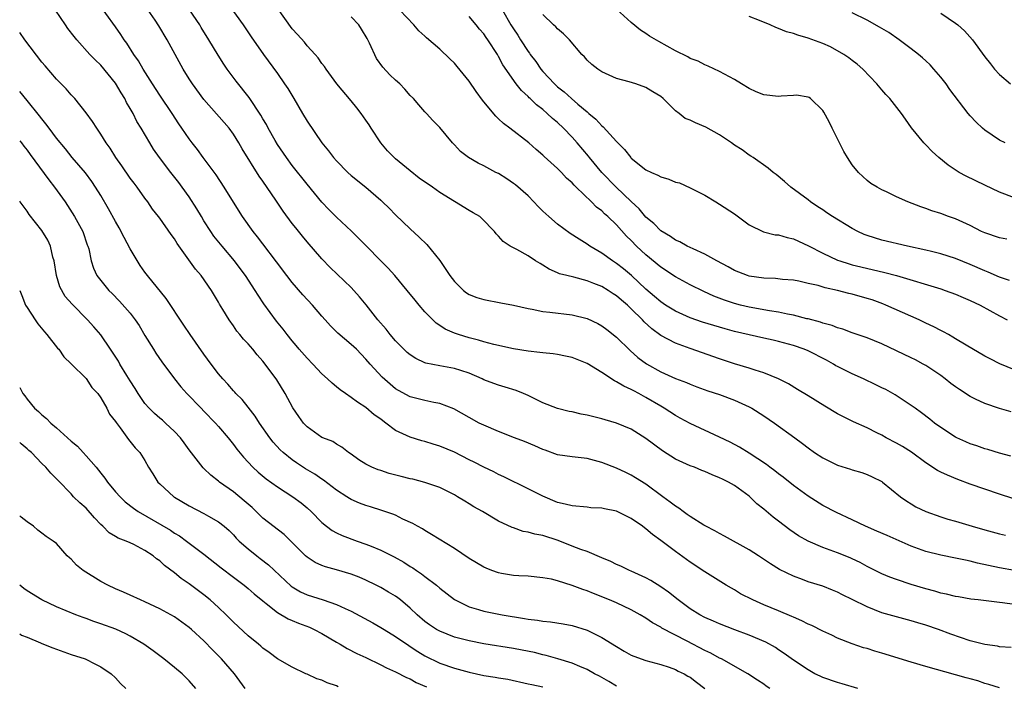
# Model space of a CAD drawing. Units: inches. Extents: x 2598000 to 2601000, y 1491000 to 1494000.
# Drawn here: x 2598000 to 2598134, y 1491447 to 1491538 of the extents above; entities that cross this region are included whole.
import ezdxf

# ---------------------------------------------------------------- set-up
doc = ezdxf.new("R2010")
doc.units = ezdxf.units.IN
doc.header["$MEASUREMENT"] = 0
doc.layers.add('LD25981491_2ft', color=236, linetype='Continuous')

msp = doc.modelspace()

# ---------------------------------------------------------------- linework, layer by layer
at = {"layer": 'LD25981491_2ft'}
for points, elevation in [([(2598027.5, 1491541), (2598030.33, 1491537), (2598031.4, 1491535.4), (2598033.1, 1491533), (2598035, 1491530.4), (2598035.95, 1491529), (2598036.37, 1491528.37), (2598037.21, 1491527), (2598038.4, 1491525), (2598039, 1491523.96), (2598041, 1491520.99), (2598041.92, 1491519.92), (2598042.6, 1491519), (2598043, 1491518.55), (2598044.55, 1491517), (2598045, 1491516.59), (2598047, 1491514.99), (2598049, 1491513.23), (2598049.25, 1491513), (2598050.13, 1491512.13), (2598051, 1491511.22), (2598053, 1491509.33), (2598054.23, 1491508.23), (2598055.24, 1491507.24), (2598057, 1491505.05), (2598057.84, 1491503.84), (2598058.39, 1491503), (2598059, 1491502.19), (2598060.23, 1491501), (2598060.66, 1491500.66), (2598061, 1491500.45), (2598062.04, 1491500.04), (2598063, 1491499.74), (2598065.32, 1491499.32), (2598067, 1491498.98), (2598069, 1491498.52), (2598069.56, 1491498.44), (2598071, 1491498.13), (2598071.95, 1491498.05), (2598075, 1491497.7), (2598077, 1491497.17), (2598078.48, 1491496.48), (2598079, 1491496.19), (2598079.69, 1491495.69), (2598081, 1491494.64), (2598082.84, 1491492.84), (2598083.9, 1491491.9), (2598085.05, 1491491.05), (2598087, 1491489.95), (2598089, 1491489.04), (2598090.49, 1491488.49), (2598091, 1491488.26), (2598091.92, 1491487.92), (2598093.39, 1491487.39), (2598095, 1491486.85), (2598097, 1491486.12), (2598099, 1491485.22), (2598099.38, 1491485), (2598101, 1491483.96), (2598102.43, 1491483), (2598105.19, 1491481), (2598106.23, 1491480.23), (2598107, 1491479.63), (2598107.89, 1491479), (2598109, 1491478.26), (2598111, 1491477.27), (2598112.76, 1491476.76), (2598113, 1491476.66), (2598114.31, 1491476.31), (2598115, 1491476.03), (2598115.71, 1491475.71), (2598117, 1491475.07), (2598117.11, 1491475), (2598119.55, 1491473), (2598120.4, 1491472.4), (2598121, 1491472.05), (2598121.63, 1491471.63), (2598123, 1491470.98), (2598125, 1491470.29), (2598125.98, 1491469.98), (2598127, 1491469.69), (2598129.26, 1491469), (2598131, 1491468.51), (2598133, 1491467.99), (2598133.81, 1491467.81)], 10838), ([(2598134.54, 1491452.54), (2598133, 1491452.66), (2598132.72, 1491452.72), (2598131, 1491452.97), (2598129, 1491453.47), (2598126.37, 1491454.37), (2598124.69, 1491455), (2598123, 1491455.57), (2598121.88, 1491455.88), (2598121, 1491456.16), (2598119, 1491456.7), (2598117, 1491457.28), (2598115, 1491458.06), (2598113, 1491459.06), (2598111.68, 1491459.68), (2598111, 1491460.05), (2598110.31, 1491460.31), (2598109, 1491460.86), (2598107, 1491461.48), (2598106.22, 1491461.78), (2598105, 1491462.22), (2598103.12, 1491463.12), (2598101.9, 1491463.9), (2598100.25, 1491465), (2598099, 1491465.79), (2598095.67, 1491467.67), (2598095, 1491468), (2598094.36, 1491468.36), (2598093.11, 1491469), (2598092.85, 1491469.15), (2598091, 1491470.32), (2598090.61, 1491470.61), (2598090.03, 1491471), (2598089.46, 1491471.46), (2598089, 1491471.73), (2598088.29, 1491472.29), (2598087.29, 1491473), (2598085, 1491474.69), (2598083.56, 1491475.56), (2598083, 1491475.94), (2598082.27, 1491476.27), (2598081, 1491476.88), (2598079, 1491477.63), (2598077, 1491478.18), (2598075, 1491478.42), (2598073, 1491478.71), (2598071.33, 1491479.33), (2598071, 1491479.42), (2598069.93, 1491479.93), (2598068.5, 1491480.5), (2598067.16, 1491481), (2598065, 1491481.84), (2598063, 1491482.69), (2598062.36, 1491483), (2598061, 1491483.73), (2598058.92, 1491484.92), (2598057, 1491485.65), (2598056.22, 1491485.78), (2598055, 1491486.04), (2598053, 1491486.55), (2598051.4, 1491487.4), (2598051, 1491487.66), (2598050.26, 1491488.26), (2598049.21, 1491489.21), (2598047.57, 1491491), (2598047, 1491491.67), (2598046.33, 1491492.33), (2598045.69, 1491493), (2598045, 1491493.67), (2598043.2, 1491495.2), (2598042.18, 1491496.18), (2598041.46, 1491497), (2598041, 1491497.49), (2598039.72, 1491499), (2598038.41, 1491500.41), (2598037, 1491502.05), (2598036.25, 1491503), (2598034.87, 1491504.87), (2598033, 1491507.29), (2598032.27, 1491508.27), (2598031.67, 1491509), (2598030.26, 1491511), (2598029, 1491512.95), (2598027.75, 1491515), (2598026.65, 1491516.65), (2598024.91, 1491519), (2598024.11, 1491520.11), (2598023.4, 1491521), (2598023, 1491521.53), (2598022.01, 1491523), (2598021.6, 1491523.6), (2598020.68, 1491525), (2598019, 1491527.49), (2598018.01, 1491529), (2598016.75, 1491531), (2598016.12, 1491532.12), (2598015.51, 1491533), (2598014.53, 1491534.53), (2598014.19, 1491535), (2598013.71, 1491535.71), (2598013, 1491536.74), (2598010.4, 1491540.4)], 10844), ([(2598133, 1491447.1), (2598131.55, 1491447.55), (2598131, 1491447.69), (2598130.02, 1491448.02), (2598129, 1491448.32), (2598128.45, 1491448.45), (2598127, 1491448.87), (2598123, 1491449.96), (2598121, 1491450.55), (2598117, 1491451.78), (2598116.04, 1491452.04), (2598115, 1491452.4), (2598114.53, 1491452.53), (2598113, 1491453.05), (2598111, 1491453.82), (2598110.21, 1491454.21), (2598109, 1491454.76), (2598107.52, 1491455.52), (2598107, 1491455.72), (2598106.17, 1491456.17), (2598105, 1491456.66), (2598104.78, 1491456.78), (2598103, 1491457.54), (2598101, 1491458.36), (2598099.51, 1491459), (2598097.85, 1491459.85), (2598097, 1491460.37), (2598096.59, 1491460.59), (2598095.87, 1491461), (2598093, 1491462.8), (2598091, 1491464.13), (2598089, 1491465.57), (2598087, 1491467.08), (2598085.87, 1491467.87), (2598085, 1491468.63), (2598084.78, 1491468.78), (2598084.53, 1491469), (2598083, 1491470.05), (2598081.1, 1491471), (2598081, 1491471.04), (2598079.35, 1491471.35), (2598079, 1491471.45), (2598077.51, 1491471.51), (2598077, 1491471.58), (2598075, 1491471.75), (2598074.01, 1491472.01), (2598073, 1491472.24), (2598071, 1491473.06), (2598069, 1491474.09), (2598065.72, 1491475.72), (2598065, 1491476.03), (2598064.37, 1491476.37), (2598063, 1491477.02), (2598061.7, 1491477.7), (2598061, 1491478.02), (2598059, 1491479.03), (2598057, 1491479.88), (2598056.12, 1491480.12), (2598055, 1491480.49), (2598054.58, 1491480.58), (2598053, 1491481.08), (2598051, 1491482.01), (2598049.71, 1491483), (2598049.28, 1491483.28), (2598049, 1491483.51), (2598048.13, 1491484.13), (2598047, 1491485.09), (2598045.83, 1491485.83), (2598045, 1491486.47), (2598044.2, 1491487), (2598043.5, 1491487.5), (2598043, 1491487.93), (2598042.4, 1491488.4), (2598041.77, 1491489), (2598041, 1491489.69), (2598039.77, 1491491), (2598039, 1491491.78), (2598037.95, 1491493), (2598037.53, 1491493.53), (2598037, 1491494.13), (2598036.3, 1491495), (2598035.75, 1491495.75), (2598034.84, 1491496.84), (2598033.15, 1491499.15), (2598032.35, 1491500.35), (2598031.97, 1491501), (2598030.64, 1491503), (2598029.94, 1491503.94), (2598029.14, 1491505), (2598027.46, 1491507), (2598026.37, 1491508.37), (2598025.93, 1491509), (2598025, 1491510.45), (2598024.66, 1491511), (2598024.06, 1491512.06), (2598023, 1491513.69), (2598022.07, 1491515), (2598021.61, 1491515.61), (2598020.51, 1491517), (2598018.98, 1491519), (2598018.17, 1491520.17), (2598017.65, 1491521), (2598016.48, 1491523), (2598015.92, 1491523.92), (2598015.38, 1491525), (2598015, 1491525.67), (2598014.5, 1491526.5), (2598014.26, 1491527), (2598013.77, 1491527.77), (2598013, 1491529.08), (2598011, 1491531.52), (2598010.25, 1491532.25), (2598009.53, 1491533), (2598007.75, 1491535), (2598007.41, 1491535.41), (2598006.53, 1491536.53), (2598006.2, 1491537), (2598004.84, 1491539)], 10846), ([(2598135, 1491458.39), (2598133.38, 1491458.62), (2598133, 1491458.65), (2598130.1, 1491459), (2598129.11, 1491459.11), (2598127.41, 1491459.41), (2598127, 1491459.47), (2598125.79, 1491459.79), (2598125, 1491459.94), (2598124.19, 1491460.19), (2598123, 1491460.51), (2598121, 1491461.12), (2598119, 1491461.79), (2598118.11, 1491462.11), (2598117, 1491462.57), (2598115, 1491463.55), (2598114.08, 1491464.08), (2598113, 1491464.57), (2598112.71, 1491464.71), (2598111, 1491465.4), (2598109, 1491466.12), (2598107, 1491466.97), (2598105.72, 1491467.72), (2598104.52, 1491468.52), (2598103, 1491469.7), (2598102.25, 1491470.25), (2598101, 1491471.33), (2598100.05, 1491472.05), (2598099, 1491473.07), (2598097, 1491474.52), (2598096.19, 1491475), (2598095.37, 1491475.37), (2598095, 1491475.58), (2598093.97, 1491475.97), (2598093, 1491476.42), (2598092.58, 1491476.58), (2598091.59, 1491477), (2598091, 1491477.21), (2598089, 1491478.11), (2598087.23, 1491479.23), (2598085, 1491480.89), (2598083, 1491482.15), (2598081, 1491482.99), (2598079.45, 1491483.45), (2598079, 1491483.58), (2598077, 1491484.08), (2598076.22, 1491484.22), (2598075, 1491484.51), (2598074.58, 1491484.58), (2598072.99, 1491484.99), (2598071, 1491485.76), (2598070.17, 1491486.17), (2598069, 1491486.72), (2598068.38, 1491487), (2598067.4, 1491487.4), (2598065.87, 1491487.87), (2598065, 1491488.12), (2598064.35, 1491488.35), (2598063, 1491488.88), (2598062.75, 1491489), (2598061, 1491489.76), (2598059.89, 1491490.11), (2598059, 1491490.41), (2598057, 1491490.75), (2598055.13, 1491491.13), (2598055, 1491491.18), (2598053.76, 1491491.76), (2598053, 1491492.26), (2598052.59, 1491492.59), (2598052.15, 1491493), (2598051, 1491494.17), (2598050.28, 1491495), (2598049.73, 1491495.73), (2598048.62, 1491497), (2598047.04, 1491499.04), (2598046.13, 1491500.13), (2598045.37, 1491501), (2598045, 1491501.4), (2598042.12, 1491504.12), (2598041, 1491505.27), (2598039, 1491507.59), (2598038.36, 1491508.36), (2598037.47, 1491509.47), (2598037, 1491510.08), (2598035.76, 1491511.76), (2598034.78, 1491513.22), (2598033, 1491515.79), (2598032.49, 1491516.49), (2598030.18, 1491520.18), (2598029.75, 1491521), (2598029, 1491522.2), (2598028.42, 1491523), (2598027.77, 1491523.77), (2598025, 1491526.88), (2598023.44, 1491529), (2598023, 1491529.68), (2598022.2, 1491531), (2598020.02, 1491535), (2598018.87, 1491536.87), (2598018.37, 1491537.63), (2598017.45, 1491539)], 10842), ([(2598135, 1491463.02), (2598133, 1491463.35), (2598130.01, 1491464.01), (2598129, 1491464.28), (2598128.38, 1491464.38), (2598127, 1491464.69), (2598125, 1491465.06), (2598123, 1491465.58), (2598121, 1491466.31), (2598117.73, 1491467.74), (2598116.33, 1491468.33), (2598114.79, 1491469), (2598113, 1491469.86), (2598110.85, 1491470.85), (2598109, 1491471.8), (2598107, 1491473.06), (2598105, 1491474.55), (2598103.64, 1491475.64), (2598103, 1491476.1), (2598102.5, 1491476.5), (2598101.82, 1491477), (2598101.36, 1491477.36), (2598099, 1491478.91), (2598097.71, 1491479.71), (2598096.41, 1491480.41), (2598095, 1491481.08), (2598091, 1491482.92), (2598089.66, 1491483.66), (2598089, 1491484.01), (2598087.48, 1491485), (2598087, 1491485.27), (2598085, 1491486.46), (2598084.02, 1491487), (2598083.35, 1491487.35), (2598083, 1491487.56), (2598081.98, 1491487.98), (2598081, 1491488.61), (2598080.71, 1491488.71), (2598079, 1491489.84), (2598077, 1491491.06), (2598075, 1491491.87), (2598074.08, 1491492.08), (2598073, 1491492.29), (2598072.39, 1491492.39), (2598071, 1491492.51), (2598070.58, 1491492.58), (2598069, 1491492.74), (2598067, 1491493.08), (2598064.35, 1491493.65), (2598063, 1491494.01), (2598062.26, 1491494.26), (2598061, 1491494.56), (2598059.56, 1491495), (2598059, 1491495.2), (2598057.74, 1491495.74), (2598057, 1491496.25), (2598056.54, 1491496.54), (2598055, 1491498.09), (2598054.21, 1491499), (2598053.66, 1491499.66), (2598052.61, 1491501), (2598050.9, 1491503), (2598049.99, 1491503.99), (2598046.03, 1491508.03), (2598045.02, 1491509.02), (2598043, 1491510.91), (2598041.96, 1491511.96), (2598041, 1491512.97), (2598039, 1491515.4), (2598037, 1491517.94), (2598036.22, 1491519), (2598035, 1491520.8), (2598034.69, 1491521.31), (2598033.72, 1491523), (2598033.48, 1491523.48), (2598033, 1491524.28), (2598032.75, 1491524.75), (2598031.14, 1491527.14), (2598029.37, 1491529.37), (2598028.15, 1491531), (2598027.69, 1491531.69), (2598026.92, 1491532.92), (2598025.69, 1491535), (2598024.65, 1491536.65), (2598024.45, 1491537), (2598023.04, 1491539.04)], 10840), ([(2598134.77, 1491472.77), (2598133, 1491473.35), (2598129, 1491474.73), (2598127.33, 1491475.33), (2598125.91, 1491475.91), (2598125, 1491476.36), (2598124.58, 1491476.58), (2598123, 1491477.61), (2598121.03, 1491479.03), (2598119.82, 1491479.82), (2598119, 1491480.29), (2598117.61, 1491481), (2598117, 1491481.34), (2598116.31, 1491481.69), (2598115, 1491482.33), (2598113.18, 1491483.18), (2598111, 1491484.26), (2598109.27, 1491485.27), (2598107, 1491486.69), (2598105.57, 1491487.57), (2598104.32, 1491488.32), (2598103, 1491489), (2598101, 1491489.81), (2598099.84, 1491490.16), (2598099, 1491490.45), (2598097, 1491491.05), (2598095, 1491491.72), (2598091, 1491493.12), (2598089, 1491493.84), (2598087, 1491494.89), (2598085.78, 1491495.78), (2598084.74, 1491496.74), (2598084.52, 1491497), (2598083, 1491498.51), (2598082.47, 1491499), (2598081.66, 1491499.66), (2598081, 1491500.26), (2598080.54, 1491500.54), (2598079.87, 1491501), (2598079, 1491501.53), (2598077.92, 1491501.92), (2598077, 1491502.31), (2598075.23, 1491502.77), (2598074.26, 1491503), (2598073.26, 1491503.26), (2598073, 1491503.39), (2598071.86, 1491503.86), (2598071, 1491504.42), (2598070.62, 1491504.62), (2598070, 1491505), (2598069, 1491505.68), (2598067.45, 1491506.55), (2598066.56, 1491507), (2598065.61, 1491507.61), (2598065, 1491508.35), (2598064.68, 1491508.68), (2598064.44, 1491509), (2598062.74, 1491510.74), (2598062.43, 1491511), (2598061.53, 1491511.53), (2598061, 1491511.82), (2598059, 1491513.03), (2598057, 1491514.29), (2598056.03, 1491515), (2598054.23, 1491516.23), (2598053, 1491517.19), (2598051, 1491518.83), (2598050.81, 1491519), (2598049.92, 1491519.92), (2598049.03, 1491521), (2598047.7, 1491523), (2598047.44, 1491523.44), (2598047, 1491524.1), (2598046.36, 1491525), (2598045.77, 1491525.77), (2598045, 1491526.7), (2598043.04, 1491529), (2598041.58, 1491531), (2598041.36, 1491531.36), (2598041, 1491531.78), (2598040.53, 1491532.53), (2598040.11, 1491533), (2598039, 1491534.17), (2598038.64, 1491534.64), (2598037.71, 1491535.71), (2598037, 1491536.48), (2598035, 1491539.26)], 10836), ([(2598134.54, 1491484.54), (2598132.98, 1491484.98), (2598131, 1491485.64), (2598129.74, 1491486.26), (2598129, 1491486.6), (2598127.54, 1491487.54), (2598127, 1491487.93), (2598126.38, 1491488.38), (2598125.61, 1491489), (2598125, 1491489.44), (2598123, 1491490.79), (2598122.62, 1491491), (2598121.57, 1491491.57), (2598121, 1491491.85), (2598117, 1491493.74), (2598115, 1491494.55), (2598113, 1491495.24), (2598111.73, 1491495.73), (2598111, 1491495.92), (2598110.25, 1491496.25), (2598109, 1491496.56), (2598108.68, 1491496.68), (2598107, 1491497.13), (2598106.85, 1491497.15), (2598105, 1491497.64), (2598104.22, 1491497.78), (2598103, 1491498.05), (2598101.77, 1491498.23), (2598099, 1491498.71), (2598097.82, 1491499), (2598097, 1491499.22), (2598095.66, 1491499.66), (2598094.21, 1491500.21), (2598092.83, 1491500.83), (2598091, 1491501.76), (2598089, 1491502.84), (2598087, 1491504.15), (2598085, 1491505.8), (2598083.71, 1491507), (2598083, 1491507.74), (2598082.36, 1491508.36), (2598081, 1491509.87), (2598079.81, 1491511), (2598079.38, 1491511.38), (2598079, 1491511.77), (2598078.29, 1491512.29), (2598077.59, 1491513), (2598075.54, 1491515), (2598075.26, 1491515.26), (2598075, 1491515.58), (2598074.23, 1491516.23), (2598073.52, 1491517), (2598073, 1491517.52), (2598071.17, 1491519.17), (2598071, 1491519.34), (2598070.1, 1491520.1), (2598069.08, 1491521), (2598066.51, 1491523), (2598065.64, 1491523.65), (2598065, 1491524.27), (2598064.61, 1491524.61), (2598063, 1491526.57), (2598062.81, 1491526.81), (2598061.96, 1491527.96), (2598061, 1491529.37), (2598059.37, 1491531.37), (2598059, 1491531.8), (2598058.4, 1491532.4), (2598057, 1491533.73), (2598055.23, 1491535.23), (2598055, 1491535.48), (2598054.18, 1491536.18), (2598053.49, 1491537), (2598051.57, 1491539)], 10832), ([(2598065.54, 1491539), (2598066.66, 1491537), (2598067, 1491536.45), (2598067.6, 1491535.6), (2598067.96, 1491535), (2598069, 1491533.39), (2598069.18, 1491533.18), (2598069.29, 1491533), (2598070.03, 1491532.03), (2598070.74, 1491531), (2598071, 1491530.68), (2598072.57, 1491529), (2598073, 1491528.6), (2598073.91, 1491527.91), (2598074.88, 1491527), (2598075.75, 1491526.25), (2598077, 1491525.19), (2598077.12, 1491525.12), (2598077.24, 1491525), (2598078.21, 1491524.21), (2598079, 1491523.33), (2598079.2, 1491523.2), (2598081, 1491521.2), (2598082.1, 1491520.1), (2598082.93, 1491519), (2598083, 1491518.93), (2598085, 1491517.36), (2598085.75, 1491517), (2598086.62, 1491516.62), (2598087, 1491516.38), (2598088.1, 1491516.1), (2598089, 1491515.68), (2598089.56, 1491515.56), (2598091, 1491514.92), (2598093, 1491513.92), (2598094.48, 1491513), (2598095, 1491512.7), (2598097, 1491511.38), (2598099, 1491509.9), (2598100.94, 1491508.94), (2598102.54, 1491508.54), (2598103, 1491508.53), (2598104.16, 1491508.16), (2598105, 1491507.99), (2598105.69, 1491507.69), (2598107.05, 1491507.05), (2598109, 1491506.02), (2598111, 1491505.11), (2598111.29, 1491505), (2598112.59, 1491504.59), (2598113, 1491504.48), (2598114.18, 1491504.18), (2598117.43, 1491503.43), (2598119, 1491503), (2598125, 1491501.2), (2598125.59, 1491501), (2598127, 1491500.48), (2598128.03, 1491500.03), (2598129, 1491499.64), (2598130.34, 1491499), (2598133, 1491497.54), (2598134.01, 1491497)], 10828), ([(2598134.33, 1491502.33), (2598133, 1491502.77), (2598131.46, 1491503.46), (2598131, 1491503.63), (2598129, 1491504.5), (2598127, 1491505.3), (2598125, 1491505.96), (2598123.74, 1491506.26), (2598123, 1491506.46), (2598120.49, 1491507), (2598117, 1491507.81), (2598115, 1491508.44), (2598114.59, 1491508.59), (2598113.73, 1491509), (2598113, 1491509.38), (2598110.32, 1491511), (2598109.53, 1491511.53), (2598109, 1491511.92), (2598108.33, 1491512.33), (2598107.32, 1491513), (2598107, 1491513.26), (2598104.68, 1491515), (2598103.78, 1491515.78), (2598102.69, 1491516.69), (2598102.27, 1491517), (2598101.59, 1491517.59), (2598099.56, 1491519), (2598099.22, 1491519.22), (2598099, 1491519.34), (2598098.04, 1491520.04), (2598097, 1491520.7), (2598096.6, 1491521), (2598095, 1491522.07), (2598093.12, 1491523.12), (2598091.71, 1491523.71), (2598091, 1491524.1), (2598090.32, 1491524.32), (2598089.49, 1491525), (2598089, 1491525.37), (2598087.31, 1491527), (2598087, 1491527.27), (2598085.91, 1491527.91), (2598085, 1491528.49), (2598083.6, 1491529), (2598082.73, 1491529.27), (2598081, 1491529.74), (2598079, 1491530.63), (2598078.45, 1491531), (2598077.64, 1491531.64), (2598077, 1491532.23), (2598076.65, 1491532.65), (2598076.31, 1491533), (2598074.62, 1491535), (2598073.8, 1491535.8), (2598073, 1491536.46), (2598072.75, 1491536.75), (2598072.47, 1491537), (2598071, 1491538.41)], 10826), ([(2598133.96, 1491507.96), (2598133, 1491508.1), (2598131, 1491508.78), (2598130.52, 1491509), (2598129, 1491509.78), (2598127, 1491510.68), (2598126.06, 1491511), (2598125, 1491511.4), (2598123.79, 1491511.79), (2598123, 1491512.1), (2598122.32, 1491512.32), (2598120.56, 1491513), (2598119, 1491513.7), (2598117.64, 1491514.36), (2598117, 1491514.65), (2598116.36, 1491515), (2598115.51, 1491515.51), (2598115, 1491515.92), (2598114.42, 1491516.42), (2598113.83, 1491517), (2598113, 1491518.01), (2598112.33, 1491519), (2598111.84, 1491519.84), (2598111.25, 1491521), (2598110.27, 1491523), (2598109.87, 1491523.87), (2598109.16, 1491525.16), (2598109, 1491525.41), (2598107.34, 1491527), (2598107.15, 1491527.15), (2598107, 1491527.22), (2598105.45, 1491527.45), (2598105, 1491527.42), (2598103.34, 1491527.34), (2598103, 1491527.29), (2598101, 1491527.52), (2598099.94, 1491527.94), (2598099, 1491528.39), (2598097.95, 1491529), (2598097, 1491529.59), (2598095, 1491530.69), (2598093.42, 1491531.42), (2598093, 1491531.58), (2598092.07, 1491532.07), (2598091, 1491532.46), (2598090.68, 1491532.68), (2598089, 1491533.49), (2598086.74, 1491534.74), (2598085.48, 1491535.48), (2598085, 1491535.82), (2598084.27, 1491536.27), (2598083, 1491537.31), (2598081, 1491539.15)], 10824), ([(2598133.74, 1491521), (2598133, 1491521.37), (2598131, 1491522.73), (2598130.69, 1491523), (2598129.82, 1491523.82), (2598129, 1491524.68), (2598128.72, 1491525), (2598126.25, 1491528.25), (2598125.72, 1491529), (2598125, 1491529.93), (2598124.08, 1491531), (2598123.57, 1491531.57), (2598123, 1491532.12), (2598122.54, 1491532.54), (2598121.98, 1491533), (2598121, 1491533.77), (2598119.36, 1491535), (2598117.97, 1491535.97), (2598116.71, 1491536.71), (2598115, 1491537.65), (2598113, 1491538.64)], 10820), ([(2598125, 1491538.61), (2598127, 1491537.26), (2598127.34, 1491537), (2598128.22, 1491536.22), (2598129.3, 1491535), (2598131, 1491532.66), (2598131.74, 1491531.74), (2598132.31, 1491531), (2598133, 1491530.26), (2598134.45, 1491529)], 10818), ([(2598134.52, 1491478.52), (2598133, 1491478.91), (2598131.41, 1491479.41), (2598131, 1491479.51), (2598129.9, 1491479.9), (2598129, 1491480.19), (2598128.43, 1491480.43), (2598127.17, 1491481), (2598127, 1491481.09), (2598125, 1491482.39), (2598124.16, 1491483), (2598123.52, 1491483.52), (2598122.38, 1491484.38), (2598121.52, 1491485), (2598121, 1491485.4), (2598118.82, 1491486.82), (2598117.53, 1491487.53), (2598117, 1491487.78), (2598116.19, 1491488.19), (2598114.5, 1491489), (2598113, 1491489.66), (2598111, 1491490.66), (2598110.78, 1491490.78), (2598110.44, 1491491), (2598109.51, 1491491.51), (2598107, 1491492.79), (2598106.49, 1491493), (2598105, 1491493.52), (2598103, 1491494.07), (2598102.26, 1491494.26), (2598101, 1491494.53), (2598099, 1491494.96), (2598097, 1491495.42), (2598095.76, 1491495.76), (2598094.21, 1491496.21), (2598092.68, 1491496.68), (2598091, 1491497.28), (2598089, 1491498.17), (2598087.65, 1491499), (2598087, 1491499.42), (2598086.16, 1491500.16), (2598085, 1491501.14), (2598083.02, 1491503.02), (2598081.93, 1491503.93), (2598081, 1491504.66), (2598080.45, 1491505), (2598079, 1491506.04), (2598077.36, 1491507), (2598077, 1491507.25), (2598075.92, 1491507.92), (2598074.73, 1491508.73), (2598073, 1491509.99), (2598071.8, 1491511), (2598071, 1491511.76), (2598070.38, 1491512.38), (2598069.8, 1491513), (2598069, 1491513.8), (2598067.29, 1491515.29), (2598067, 1491515.51), (2598066.11, 1491516.11), (2598065, 1491516.83), (2598064.64, 1491517), (2598063, 1491517.89), (2598062.24, 1491518.24), (2598060.89, 1491519), (2598059.84, 1491519.84), (2598059, 1491520.74), (2598058.73, 1491521), (2598057, 1491523.1), (2598056.05, 1491524.05), (2598055.2, 1491525), (2598055, 1491525.2), (2598054.15, 1491526.15), (2598053.45, 1491527), (2598053, 1491527.42), (2598052.27, 1491528.27), (2598051.58, 1491529), (2598051, 1491529.49), (2598050.25, 1491530.25), (2598049.28, 1491531.28), (2598048.43, 1491532.43), (2598047.49, 1491534.51), (2598047.17, 1491535.17), (2598046.41, 1491536.41), (2598046.02, 1491537), (2598045, 1491538.1)], 10834), ([(2598135, 1491490.22), (2598133.04, 1491491.04), (2598131.69, 1491491.69), (2598131, 1491492.07), (2598128.44, 1491493.56), (2598127, 1491494.44), (2598126.66, 1491494.66), (2598126.04, 1491495), (2598125.38, 1491495.38), (2598125, 1491495.55), (2598124.06, 1491496.06), (2598123, 1491496.55), (2598122.07, 1491497), (2598117.55, 1491499), (2598117.16, 1491499.16), (2598115.69, 1491499.69), (2598115, 1491499.91), (2598113, 1491500.46), (2598112.55, 1491500.55), (2598111, 1491500.97), (2598109.32, 1491501.32), (2598108.36, 1491501.64), (2598107, 1491501.93), (2598105.75, 1491502.25), (2598105, 1491502.38), (2598103.52, 1491502.48), (2598102.6, 1491502.6), (2598101, 1491502.63), (2598099, 1491502.93), (2598098.8, 1491503), (2598097, 1491503.71), (2598096.17, 1491504.17), (2598094.62, 1491505), (2598093, 1491505.91), (2598091.39, 1491506.61), (2598090.58, 1491507), (2598089.58, 1491507.58), (2598089, 1491507.81), (2598088.32, 1491508.32), (2598087, 1491509.06), (2598086.05, 1491510.05), (2598085, 1491510.93), (2598084.07, 1491512.07), (2598083, 1491513.03), (2598080.94, 1491515), (2598079.02, 1491517), (2598077.35, 1491519), (2598077.2, 1491519.2), (2598075.68, 1491521), (2598075, 1491521.76), (2598073.81, 1491523), (2598073, 1491523.76), (2598072.31, 1491524.31), (2598071.6, 1491525), (2598071, 1491525.52), (2598070.14, 1491526.14), (2598069.28, 1491527), (2598069.13, 1491527.13), (2598069, 1491527.28), (2598068.09, 1491528.09), (2598067.38, 1491529), (2598065.58, 1491531.58), (2598065, 1491532.73), (2598064.83, 1491533), (2598063.53, 1491535), (2598063.31, 1491535.31), (2598063, 1491535.78), (2598062.42, 1491536.42), (2598061.96, 1491537), (2598061, 1491538.14)], 10830), ([(2598135, 1491513.54), (2598133, 1491514.32), (2598131, 1491515.25), (2598128.47, 1491516.47), (2598127.51, 1491517), (2598126, 1491518), (2598124.74, 1491519), (2598123.84, 1491519.84), (2598123, 1491520.74), (2598122.73, 1491521), (2598121.05, 1491523.05), (2598120.2, 1491524.2), (2598119.66, 1491525), (2598118.09, 1491527), (2598117.55, 1491527.55), (2598117, 1491528.18), (2598116.32, 1491529), (2598114.45, 1491531), (2598113.68, 1491531.68), (2598113, 1491532.16), (2598112.55, 1491532.55), (2598111.87, 1491533), (2598110.02, 1491534.02), (2598109, 1491534.46), (2598107, 1491535.21), (2598105.59, 1491535.59), (2598105, 1491535.83), (2598104.05, 1491536.05), (2598103, 1491536.52), (2598102.63, 1491536.63), (2598101.85, 1491537), (2598100.41, 1491537.59), (2598099, 1491538.14)], 10822), ([(2598113.75, 1491447), (2598111.63, 1491447.63), (2598111, 1491447.79), (2598109, 1491448.5), (2598108.65, 1491448.65), (2598107.91, 1491449), (2598107, 1491449.51), (2598105, 1491450.83), (2598103.76, 1491451.76), (2598103, 1491452.25), (2598102.56, 1491452.56), (2598101.28, 1491453.28), (2598099, 1491454.24), (2598097.04, 1491454.96), (2598095, 1491455.75), (2598094.15, 1491456.15), (2598093, 1491456.63), (2598092.32, 1491457), (2598091, 1491457.8), (2598089.37, 1491459), (2598088.06, 1491460.06), (2598087, 1491460.79), (2598085.65, 1491461.65), (2598085, 1491462), (2598083, 1491462.91), (2598082.76, 1491463), (2598081.58, 1491463.58), (2598081, 1491463.83), (2598080.22, 1491464.22), (2598079, 1491464.7), (2598077, 1491465.56), (2598076.16, 1491465.84), (2598075, 1491466.31), (2598073.06, 1491467.06), (2598071, 1491467.73), (2598069.93, 1491467.93), (2598069, 1491468.22), (2598068.31, 1491468.31), (2598067, 1491468.78), (2598066.83, 1491468.83), (2598065, 1491469.71), (2598062.82, 1491471), (2598061.65, 1491471.65), (2598061, 1491472.06), (2598060.4, 1491472.4), (2598059.43, 1491473), (2598059, 1491473.25), (2598057, 1491474.25), (2598055, 1491474.94), (2598053.37, 1491475.37), (2598053, 1491475.43), (2598051.77, 1491475.77), (2598050.16, 1491476.17), (2598049, 1491476.55), (2598048.65, 1491476.65), (2598047.79, 1491477), (2598047, 1491477.41), (2598046.03, 1491478.03), (2598045, 1491478.76), (2598044.63, 1491479), (2598043.72, 1491479.72), (2598043, 1491480.12), (2598042.48, 1491480.48), (2598041.12, 1491481), (2598041, 1491481.06), (2598039, 1491482.49), (2598038.53, 1491483), (2598037.9, 1491483.9), (2598037.06, 1491485.06), (2598036.02, 1491487), (2598034.88, 1491488.88), (2598033.33, 1491491), (2598033, 1491491.41), (2598032.25, 1491492.25), (2598031.63, 1491493), (2598031, 1491493.73), (2598030.38, 1491494.38), (2598029.88, 1491495), (2598029.47, 1491495.47), (2598029, 1491496.19), (2598028.43, 1491497), (2598027.59, 1491498.41), (2598027.14, 1491499.14), (2598027, 1491499.4), (2598026.02, 1491501), (2598024.63, 1491503), (2598023.87, 1491503.87), (2598021.36, 1491507.36), (2598021, 1491507.99), (2598020.57, 1491508.57), (2598019, 1491510.81), (2598018.86, 1491511), (2598018.02, 1491512.02), (2598017.38, 1491513), (2598017, 1491513.49), (2598015.93, 1491515), (2598015.52, 1491515.52), (2598015, 1491516.22), (2598013.87, 1491517.87), (2598013.06, 1491519), (2598012.27, 1491520.27), (2598011.74, 1491521), (2598011, 1491522.2), (2598010.45, 1491523), (2598009.89, 1491523.89), (2598009, 1491525.09), (2598007.49, 1491527), (2598007, 1491527.53), (2598006.33, 1491528.33), (2598005, 1491529.65), (2598003.44, 1491531.44), (2598003, 1491531.97), (2598000.68, 1491535), (2598000, 1491535.99)], 10848), ([(2598101.82, 1491447), (2598101.32, 1491447.32), (2598101, 1491447.56), (2598100.12, 1491448.12), (2598098.84, 1491449), (2598095.24, 1491451), (2598095, 1491451.11), (2598093.79, 1491451.79), (2598093, 1491452.15), (2598090.59, 1491453.41), (2598087.17, 1491455.17), (2598087, 1491455.3), (2598085.88, 1491455.88), (2598085, 1491456.52), (2598084.21, 1491457), (2598083, 1491457.68), (2598081, 1491458.61), (2598080.07, 1491459), (2598077.86, 1491459.86), (2598077, 1491460.23), (2598076.42, 1491460.42), (2598075, 1491460.98), (2598073, 1491461.59), (2598072.19, 1491461.81), (2598071, 1491462.02), (2598069, 1491462.21), (2598067.74, 1491462.26), (2598067, 1491462.34), (2598065.4, 1491462.6), (2598065, 1491462.68), (2598064.08, 1491463), (2598063.3, 1491463.3), (2598063, 1491463.44), (2598061, 1491464.64), (2598059, 1491465.97), (2598055.9, 1491467.9), (2598055, 1491468.42), (2598054.65, 1491468.65), (2598053.98, 1491469), (2598053.36, 1491469.36), (2598052.02, 1491469.98), (2598051, 1491470.49), (2598050.65, 1491470.65), (2598049.15, 1491471.15), (2598047.63, 1491471.63), (2598047, 1491471.8), (2598046.14, 1491472.14), (2598045, 1491472.61), (2598044.75, 1491472.75), (2598044.39, 1491473), (2598043, 1491473.9), (2598041.25, 1491475.25), (2598041, 1491475.39), (2598040.05, 1491476.05), (2598038.8, 1491476.8), (2598037.59, 1491477.59), (2598037, 1491478), (2598035.76, 1491479), (2598035.37, 1491479.37), (2598034.4, 1491480.4), (2598033.93, 1491481), (2598032.55, 1491483), (2598031.95, 1491483.95), (2598031, 1491485.17), (2598030.18, 1491486.18), (2598029.35, 1491487), (2598029.19, 1491487.19), (2598029, 1491487.39), (2598028.26, 1491488.26), (2598027.55, 1491489), (2598027, 1491489.66), (2598025.97, 1491491), (2598025, 1491492.33), (2598023.12, 1491495), (2598022.26, 1491496.26), (2598019.88, 1491499.88), (2598017.36, 1491503), (2598017, 1491503.48), (2598016.37, 1491504.37), (2598015, 1491506.61), (2598014.16, 1491508.16), (2598013.5, 1491509.5), (2598013, 1491510.33), (2598012.06, 1491512.06), (2598011, 1491513.86), (2598010.3, 1491515), (2598009.77, 1491515.77), (2598008.92, 1491516.92), (2598007.14, 1491519), (2598006.2, 1491520.2), (2598005, 1491521.66), (2598003.98, 1491523), (2598003.57, 1491523.57), (2598003, 1491524.25), (2598002.68, 1491524.68), (2598001, 1491526.77), (2598000, 1491527.99)], 10850), ([(2598000, 1491521.29), (2598000.24, 1491521), (2598000.56, 1491520.56), (2598001, 1491520.01), (2598001.42, 1491519.42), (2598003.97, 1491515.97), (2598004.74, 1491515), (2598006.17, 1491513), (2598006.49, 1491512.49), (2598007.45, 1491511), (2598008.57, 1491509), (2598009.18, 1491507.18), (2598009.26, 1491507), (2598009.37, 1491506.63), (2598009.68, 1491505), (2598010.02, 1491504.02), (2598010.48, 1491503), (2598012.1, 1491501), (2598012.57, 1491500.57), (2598013.55, 1491499.55), (2598015, 1491497.89), (2598015.69, 1491497), (2598016.21, 1491496.21), (2598017, 1491494.87), (2598018.14, 1491493), (2598018.48, 1491492.48), (2598019.29, 1491491.29), (2598021.02, 1491489), (2598021.89, 1491487.89), (2598022.69, 1491487), (2598024.61, 1491485), (2598025, 1491484.62), (2598026.56, 1491483), (2598027, 1491482.51), (2598028.28, 1491481), (2598029, 1491480.1), (2598029.47, 1491479.47), (2598030.37, 1491478.37), (2598031.65, 1491477), (2598032.35, 1491476.35), (2598033.44, 1491475.44), (2598035, 1491474.35), (2598037.08, 1491473), (2598038.18, 1491472.18), (2598039, 1491471.49), (2598039.54, 1491471), (2598041, 1491469.51), (2598041.63, 1491469), (2598042.42, 1491468.42), (2598043, 1491468.1), (2598043.75, 1491467.75), (2598045.81, 1491467), (2598047, 1491466.59), (2598047.72, 1491466.28), (2598049, 1491465.78), (2598050.84, 1491464.84), (2598052.12, 1491464.12), (2598053, 1491463.56), (2598053.36, 1491463.36), (2598053.86, 1491463), (2598054.55, 1491462.55), (2598055, 1491462.19), (2598056.56, 1491461), (2598057, 1491460.61), (2598059, 1491459.05), (2598059.09, 1491459), (2598061, 1491458.08), (2598062.29, 1491457.71), (2598063, 1491457.49), (2598065.48, 1491457), (2598068.51, 1491456.51), (2598069, 1491456.42), (2598070.27, 1491456.27), (2598071, 1491456.14), (2598072.05, 1491456.05), (2598073.78, 1491455.78), (2598075, 1491455.56), (2598077, 1491454.9), (2598078.29, 1491454.29), (2598079, 1491453.91), (2598081, 1491452.67), (2598082.05, 1491452.05), (2598083, 1491451.51), (2598083.36, 1491451.36), (2598085, 1491450.78), (2598087, 1491450.23), (2598088.13, 1491449.87), (2598089, 1491449.56), (2598089.36, 1491449.36), (2598090.2, 1491449), (2598090.69, 1491448.69), (2598091, 1491448.52), (2598091.84, 1491447.84), (2598093, 1491447)], 10852), ([(2598081, 1491447.29), (2598079.95, 1491447.95), (2598078.67, 1491448.67), (2598078.03, 1491449), (2598077, 1491449.58), (2598076.04, 1491449.96), (2598075, 1491450.43), (2598073.03, 1491451.03), (2598071.47, 1491451.47), (2598071, 1491451.57), (2598069.86, 1491451.86), (2598068.21, 1491452.21), (2598067, 1491452.44), (2598063, 1491453.06), (2598061, 1491453.45), (2598059, 1491453.97), (2598057, 1491454.75), (2598056.56, 1491455), (2598055.62, 1491455.62), (2598055, 1491456.09), (2598053.93, 1491457), (2598053, 1491457.9), (2598051.68, 1491459), (2598051.3, 1491459.3), (2598051, 1491459.51), (2598050.07, 1491460.07), (2598049, 1491460.68), (2598048.39, 1491461), (2598047, 1491461.68), (2598046.09, 1491462.09), (2598045, 1491462.52), (2598043, 1491463.11), (2598041.5, 1491463.5), (2598041, 1491463.68), (2598040.09, 1491464.09), (2598039, 1491464.81), (2598038.79, 1491465), (2598037, 1491466.82), (2598035.88, 1491467.88), (2598033, 1491470.12), (2598032.11, 1491471), (2598031.53, 1491471.53), (2598031, 1491471.98), (2598030.46, 1491472.46), (2598029, 1491473.68), (2598027.14, 1491475), (2598027, 1491475.13), (2598025.92, 1491475.92), (2598025, 1491476.84), (2598024.91, 1491476.91), (2598023, 1491479.36), (2598022.31, 1491480.31), (2598021.84, 1491481), (2598021, 1491481.86), (2598019.78, 1491483), (2598019.37, 1491483.37), (2598019, 1491483.68), (2598018.29, 1491484.29), (2598017.57, 1491485), (2598017, 1491485.66), (2598016.07, 1491487), (2598015.68, 1491487.68), (2598015, 1491488.72), (2598014.54, 1491489.46), (2598013.6, 1491491), (2598013.39, 1491491.39), (2598012.61, 1491492.61), (2598012.31, 1491493), (2598011, 1491494.97), (2598010.06, 1491496.06), (2598009.21, 1491497), (2598007.11, 1491499.11), (2598006.17, 1491500.17), (2598005.46, 1491501.46), (2598004.99, 1491503), (2598004.66, 1491505), (2598004.5, 1491505.5), (2598004.16, 1491507), (2598003.8, 1491507.8), (2598003, 1491509.13), (2598001.29, 1491511.29), (2598001, 1491511.73), (2598000.45, 1491512.45), (2598000.06, 1491513), (2598000, 1491513.08)], 10854), ([(2598000, 1491500.99), (2598000.3, 1491500.3), (2598000.81, 1491499), (2598001, 1491498.67), (2598002.08, 1491497), (2598002.45, 1491496.45), (2598003.36, 1491495.36), (2598003.7, 1491495), (2598005.15, 1491493.15), (2598005.3, 1491493), (2598005.98, 1491491.98), (2598007, 1491491.01), (2598009, 1491489.03), (2598009.81, 1491487.81), (2598010.59, 1491487), (2598011, 1491486.43), (2598011.83, 1491485), (2598012.21, 1491484.21), (2598013, 1491483.23), (2598013.08, 1491483.08), (2598013.63, 1491482.37), (2598014.77, 1491480.77), (2598015.65, 1491479.65), (2598016.29, 1491479), (2598017, 1491477.93), (2598017.5, 1491477), (2598018.09, 1491476.09), (2598018.75, 1491475), (2598019, 1491474.75), (2598020.9, 1491473), (2598021, 1491472.93), (2598023, 1491471.77), (2598025, 1491470.75), (2598025.63, 1491470.37), (2598027, 1491469.6), (2598027.73, 1491469), (2598028.41, 1491468.41), (2598029, 1491467.82), (2598029.39, 1491467.39), (2598029.78, 1491467), (2598031, 1491465.94), (2598032.17, 1491465), (2598032.65, 1491464.65), (2598033.78, 1491463.78), (2598036.86, 1491460.86), (2598037, 1491460.77), (2598038.11, 1491460.11), (2598039, 1491459.68), (2598041.17, 1491459), (2598043, 1491458.4), (2598044.16, 1491457.84), (2598045, 1491457.47), (2598047.91, 1491455.91), (2598049, 1491455.29), (2598049.45, 1491455), (2598051, 1491454.06), (2598052.81, 1491452.81), (2598053, 1491452.71), (2598054.03, 1491452.03), (2598055, 1491451.44), (2598057, 1491450.45), (2598059, 1491449.76), (2598061, 1491449.2), (2598063, 1491448.77), (2598064.55, 1491448.55), (2598065, 1491448.44), (2598066.25, 1491448.25), (2598069, 1491447.65), (2598069.52, 1491447.52), (2598071, 1491447.23)], 10856), ([(2598000, 1491487.81), (2598000.42, 1491487), (2598000.68, 1491486.68), (2598001, 1491486.24), (2598002.02, 1491485), (2598002.55, 1491484.55), (2598003, 1491484.11), (2598003.62, 1491483.62), (2598004.21, 1491483), (2598005, 1491482.36), (2598007, 1491480.56), (2598007.86, 1491479.86), (2598008.6, 1491479), (2598009, 1491478.57), (2598010.36, 1491477), (2598011, 1491476.18), (2598011.54, 1491475.54), (2598011.93, 1491475), (2598013, 1491473.69), (2598013.62, 1491473), (2598014.33, 1491472.33), (2598015.45, 1491471.45), (2598016.09, 1491471), (2598020.45, 1491468.45), (2598021, 1491468.08), (2598021.68, 1491467.68), (2598022.63, 1491467), (2598025, 1491465.22), (2598027.36, 1491463.36), (2598029, 1491462.1), (2598030.48, 1491461), (2598031, 1491460.57), (2598031.83, 1491459.84), (2598033, 1491458.89), (2598033.47, 1491458.53), (2598035, 1491457.31), (2598036.44, 1491456.44), (2598037, 1491456.23), (2598037.85, 1491455.85), (2598039.31, 1491455.31), (2598039.98, 1491455), (2598041, 1491454.45), (2598043, 1491453.26), (2598043.48, 1491453), (2598044.44, 1491452.44), (2598045.76, 1491451.76), (2598047, 1491451.19), (2598049, 1491450.22), (2598049.79, 1491449.79), (2598051, 1491449.27), (2598052.49, 1491448.49), (2598053, 1491448.29), (2598053.83, 1491447.83), (2598055.23, 1491447.23)], 10858), ([(2598043.23, 1491447.23), (2598043, 1491447.34), (2598041.75, 1491447.75), (2598041, 1491448.11), (2598040.32, 1491448.32), (2598039, 1491448.94), (2598038.84, 1491449), (2598037, 1491449.89), (2598035, 1491451.02), (2598033.87, 1491451.87), (2598033, 1491452.45), (2598032.72, 1491452.72), (2598032.39, 1491453), (2598031, 1491454.12), (2598029, 1491455.99), (2598028, 1491457), (2598027, 1491457.97), (2598025.85, 1491459), (2598025, 1491459.7), (2598023, 1491461.21), (2598021.93, 1491461.93), (2598021, 1491462.7), (2598019.66, 1491463.66), (2598019, 1491464.3), (2598018.58, 1491464.58), (2598018.1, 1491465), (2598017, 1491465.73), (2598015.47, 1491466.53), (2598015, 1491466.75), (2598014.45, 1491467), (2598013.38, 1491467.38), (2598013, 1491467.62), (2598012.13, 1491468.13), (2598011.29, 1491469), (2598011, 1491469.26), (2598010.14, 1491470.14), (2598009, 1491471.44), (2598008.17, 1491472.17), (2598007.32, 1491473), (2598007, 1491473.38), (2598005.2, 1491475.2), (2598005, 1491475.45), (2598004.21, 1491476.21), (2598003.54, 1491477), (2598003, 1491477.53), (2598001.59, 1491479), (2598001.26, 1491479.26), (2598001, 1491479.51), (2598000.18, 1491480.18), (2598000, 1491480.36)], 10860), ([(2598030.6, 1491447), (2598029.16, 1491449), (2598027.41, 1491451), (2598026.21, 1491452.21), (2598025, 1491453.46), (2598023.32, 1491455), (2598023, 1491455.28), (2598021, 1491456.71), (2598020.5, 1491457), (2598019, 1491457.82), (2598017, 1491458.75), (2598016.41, 1491459), (2598015, 1491459.65), (2598014.07, 1491460.07), (2598013, 1491460.52), (2598011.97, 1491461), (2598011, 1491461.49), (2598008.6, 1491463), (2598007.72, 1491463.72), (2598007, 1491464.55), (2598006.75, 1491464.74), (2598006.46, 1491465), (2598005, 1491466.64), (2598004.56, 1491467), (2598003.59, 1491467.59), (2598003, 1491468.08), (2598002.46, 1491468.46), (2598001.87, 1491469), (2598001, 1491469.61), (2598000.22, 1491470.22), (2598000, 1491470.41)], 10862), ([(2598023.92, 1491447), (2598023, 1491448.05), (2598022.05, 1491449), (2598021, 1491449.86), (2598019.56, 1491451), (2598019, 1491451.42), (2598018.12, 1491452.12), (2598016.85, 1491453), (2598015, 1491454.11), (2598014.42, 1491454.42), (2598013.03, 1491455.03), (2598011, 1491455.78), (2598010.08, 1491456.08), (2598009, 1491456.49), (2598008.61, 1491456.61), (2598007.61, 1491457), (2598005, 1491458.07), (2598003, 1491459.02), (2598001, 1491460.26), (2598000.56, 1491460.56), (2598000.01, 1491461), (2598000, 1491461.02)], 10864), ([(2598000, 1491454.4), (2598000.25, 1491454.25), (2598001, 1491453.95), (2598002.81, 1491453.19), (2598003, 1491453.1), (2598004.49, 1491452.49), (2598007, 1491451.59), (2598008.87, 1491451), (2598010.29, 1491450.29), (2598011, 1491449.92), (2598012.4, 1491449), (2598013, 1491448.45), (2598013.67, 1491447.67), (2598014.39, 1491447)], 10866)]:
    msp.add_lwpolyline(points, dxfattribs=dict(at, elevation=elevation))

doc.saveas('drawing.dxf')
